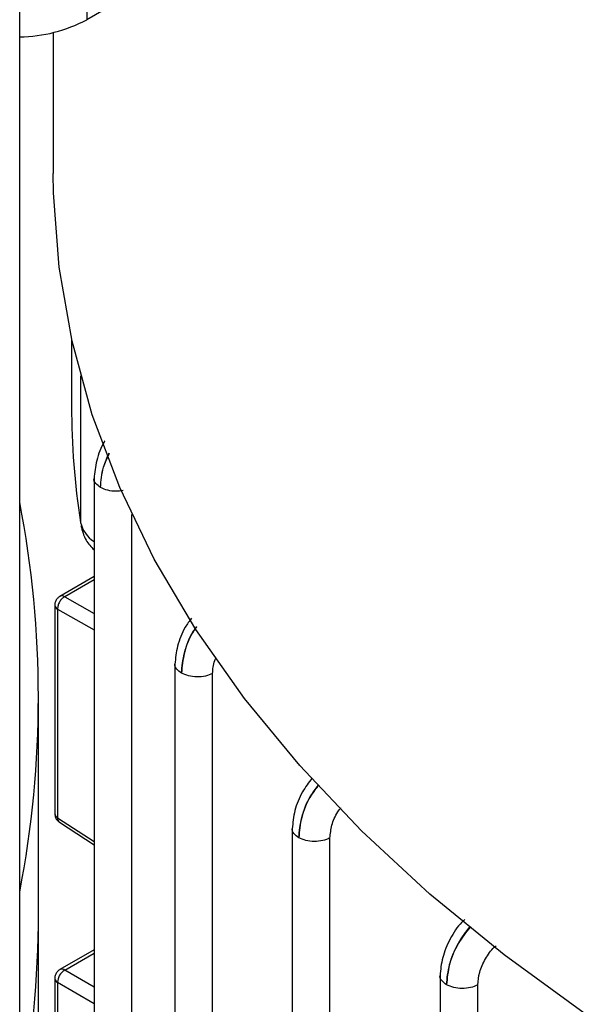
# Model space of a CAD drawing. Units: millimetres. Extents: x 5 to 415, y 5 to 292.
# Drawn here: x 357 to 359, y 248 to 252 of the extents above; entities that cross this region are included whole.
import ezdxf

# ---------------------------------------------------------------- set-up
doc = ezdxf.new("R2010")
doc.units = ezdxf.units.MM

msp = doc.modelspace()

# ---------------------------------------------------------------- linework, layer by layer
at = {"color": 7, "linetype": 'Continuous', "lineweight": 25}
for p, q in [((356.61029919, 211.18932725), (356.61029919, 254.97071987)), ((358.65936262, 253.07133846), (356.86439925, 252.03512816)), ((356.86439925, 252.28637149), (356.86439925, 252.03512816)), ((356.73732215, 251.98645261), (356.73732215, 251.45267593)), ((356.80655292, 250.82654079), (356.80655292, 250.57332428)), ((356.8918798, 250.30159324), (356.8918798, 248.20681802)), ((356.8918798, 249.92817788), (356.76264766, 249.85357375)), ((356.74341533, 249.82026418), (356.74341533, 249.03134516)), ((356.75374788, 249.80512152), (356.75374788, 249.01620249)), ((357.19790793, 249.59951367), (357.19790793, 240.36502712)), ((357.34076871, 240.33065929), (357.34076871, 249.56224431)), ((356.68120607, 248.65570549), (356.68120607, 249.4722463)), ((356.76090676, 248.99910319), (356.8918798, 248.91391858)), ((357.64190037, 248.97687221), (357.64190037, 239.74212976)), ((357.78476115, 239.70776194), (357.78476115, 248.93968608)), ((356.68120607, 246.75881838), (356.68120607, 248.65570549)), ((356.8918798, 248.51603526), (356.76264766, 248.44143113)), ((358.20131088, 248.42080693), (358.20131088, 239.18586184)), ((356.74341533, 248.40812156), (356.74341533, 248.18865075)), ((358.34417165, 239.15149401), (358.34417165, 248.38363418))]:
    msp.add_line(p, q, dxfattribs=at)
at = {"color": 8, "linetype": 'Continuous', "lineweight": 25}
for p, q in [((356.84095382, 250.68738831), (356.84095382, 250.13330164)), ((357.03474057, 248.17440164), (357.03474057, 250.16363524)), ((356.8918798, 249.91651271), (356.78069058, 249.85232454)), ((356.78069058, 249.85232454), (356.8918798, 249.78929994)), ((356.75374788, 249.80512152), (356.8918798, 249.72682518)), ((356.75374788, 249.01620249), (356.8918798, 248.92636177)), ((356.78116495, 248.43992719), (356.8918798, 248.50384152)), ((356.8918798, 248.37485647), (356.78116495, 248.43992719)), ((356.8918798, 248.31179426), (356.75374788, 248.39297889)), ((356.75374788, 248.39297889), (356.75374788, 248.21442811))]:
    msp.add_line(p, q, dxfattribs=at)
at = {"color": 7, "linetype": 'Continuous', "lineweight": 25, "flags": 128}
msp.add_lwpolyline([(358.74752109, 248.27726884), (358.44393184, 248.49750014), (358.16263249, 248.727384), (357.90454187, 248.96616954), (357.67050297, 249.21307681), (357.46128025, 249.46729934), (357.27755709, 249.72800675), (357.1199336, 249.99434748), (356.98892462, 250.26545159), (356.88495807, 250.54043355), (356.80837354, 250.81839519), (356.75942118, 251.0984286), (356.73826089, 251.37961909), (356.73732215, 251.45267593)], dxfattribs=at)
at = {"color": 7, "linetype": 'Continuous', "lineweight": 25}
for centre, radius, start, end in [((356.60543187, 252.52007851), 0.54976444, 270.50727243, 298.10257535), ((359.64698944, 250.57403311), 2.84043661, 180.01429816, 188.92626645), ((352.80513684, 249.4722463), 3.87593915, 349.03376046, 10.96623954), ((352.78564106, 248.65826418), 3.89556585, 349.05136188, 359.96236694), ((352.78754181, 248.65808139), 3.89366498, 349.04869045, 359.96503837), ((356.80994628, 248.39163963), 0.05621435, 120.79664235, 178.63484437)]:
    msp.add_arc(centre, radius, start, end, dxfattribs=at)
at = {"color": 8, "linetype": 'Continuous', "lineweight": 25}
for centre, radius, start, end in [((356.95248943, 250.15798277), 0.11423375, 192.47761293, 237.95565463), ((356.77054728, 249.83673451), 0.01859934, 56.95087194, 115.15992014), ((356.76209029, 249.82191081), 0.01874769, 185.04870355, 243.5777387), ((356.76208946, 249.03299087), 0.01874651, 185.03634698, 243.57875567), ((356.77252631, 249.01401613), 0.01890528, 173.35897827, 232.0757251), ((356.77057542, 248.4242823), 0.01889181, 55.90717904, 114.83800693), ((356.76209179, 248.40976985), 0.01874986, 185.07128073, 243.57588009)]:
    msp.add_arc(centre, radius, start, end, dxfattribs=at)
at = {"color": 7, "linetype": 'Continuous', "lineweight": 25}
for points, knots in [([(356.93284717, 250.44144747), (356.93226171, 250.44060698), (356.91704078, 250.41875572), (356.89908618, 250.36622579), (356.89431292, 250.32157603), (356.89192967, 250.29928279)], [0, 0, 0, 0, 0.0196366089, 0.5105131211, 1, 1, 1, 1]), ([(356.84187541, 250.12144151), (356.84690218, 250.10201581), (356.85600433, 250.06684095), (356.88078467, 250.04082023), (356.8918798, 250.02916974)], [0, 0, 0, 0, 0.5522608446, 1, 1, 1, 1]), ([(356.76270801, 249.85346787), (356.76214822, 249.85318391), (356.758175, 249.85116845), (356.7516514, 249.84499412), (356.74547955, 249.83412009), (356.74260103, 249.82499141), (356.74346206, 249.82037015), (356.74348547, 249.82024449)], [0, 0, 0, 0, 0.0469115454, 0.3329635431, 0.6487492109, 0.9904487493, 1, 1, 1, 1]), ([(357.26082629, 249.77115838), (357.25250502, 249.75989454), (357.22902925, 249.72811728), (357.20458366, 249.66437836), (357.20016424, 249.61958911), (357.19795768, 249.5972264)], [0, 0, 0, 0, 0.2156488824, 0.6083833829, 1, 1, 1, 1]), ([(357.71644818, 249.16551015), (357.70389363, 249.1487744), (357.6760607, 249.1116719), (357.64841148, 249.04178961), (357.6441017, 248.99702044), (357.64194993, 248.97466829)], [0, 0, 0, 0, 0.2915113732, 0.6462691347, 1, 1, 1, 1]), ([(356.74348547, 249.03132546), (356.74398168, 249.02663113), (356.7449606, 249.01737005), (356.7517561, 249.00600421), (356.75831144, 249.0013961), (356.76111641, 248.99942433)], [0, 0, 0, 0, 0.370313643, 0.7305629779, 1, 1, 1, 1]), ([(358.29587261, 248.63170734), (358.2916751, 248.6280942), (358.27003317, 248.60946525), (358.23812159, 248.55789787), (358.20756718, 248.486122), (358.20342712, 248.44109599), (358.20136017, 248.41861649)], [0, 0, 0, 0, 0.0743071455, 0.3831196956, 0.6920189668, 1, 1, 1, 1]), ([(356.76270801, 248.44132524), (356.76214822, 248.44104128), (356.75817499, 248.43902582), (356.75165161, 248.43285151), (356.7454787, 248.4219774), (356.74260104, 248.41284259), (356.74346422, 248.4082153), (356.7434888, 248.40808353)], [0, 0, 0, 0, 0.0468897737, 0.3328090146, 0.6484481261, 0.9899890817, 1, 1, 1, 1])]:
    msp.add_open_spline(points, degree=3, knots=knots, dxfattribs=at)
at = {"color": 8, "linetype": 'Continuous', "lineweight": 25}
for points, knots in [([(356.91666308, 250.26519316), (356.91827562, 250.29073112), (356.92097274, 250.33344569), (356.94125002, 250.37828725), (356.94940403, 250.39631918)], [0, 0, 0, 0, 0.5978746264, 1, 1, 1, 1]), ([(356.91666308, 250.26519316), (356.91831879, 250.29070167), (356.92106358, 250.33298898), (356.9418204, 250.37705623), (356.95005631, 250.39454129)], [0, 0, 0, 0, 0.60321885322, 1, 1, 1, 1]), ([(356.91666308, 250.26519316), (356.91011482, 250.27011574), (356.89701832, 250.27996091), (356.88995034, 250.29301006), (356.89192619, 250.29921888), (356.89194604, 250.29928125)], [0, 0, 0, 0, 0.4974760761, 0.9949521522, 1, 1, 1, 1]), ([(357.00174386, 250.25365876), (356.99302837, 250.25236652), (356.97374849, 250.2495079), (356.94231527, 250.25347774), (356.92521381, 250.26128802), (356.91666308, 250.26519316)], [0, 0, 0, 0, 0.2920327224, 0.6460163612, 1, 1, 1, 1]), ([(357.27926892, 249.73914723), (357.2747719, 249.73292393), (357.2534089, 249.70336024), (357.22997453, 249.63864006), (357.22511577, 249.58827119), (357.22269121, 249.56313663)], [0, 0, 0, 0, 0.117839237, 0.5597931373, 1, 1, 1, 1]), ([(357.22269121, 249.56313663), (357.22520909, 249.58822291), (357.23025452, 249.6384917), (357.2542754, 249.70240131), (357.27608202, 249.73124893), (357.28047287, 249.73705751)], [0, 0, 0, 0, 0.4430811955, 0.8878621248, 1, 1, 1, 1]), ([(357.34076871, 249.56224431), (357.34140972, 249.57821039), (357.34216558, 249.59703714), (357.35103608, 249.61664689), (357.35238393, 249.61962654)], [0, 0, 0, 0, 0.8480523673, 1, 1, 1, 1]), ([(357.22269121, 249.56313663), (357.21614295, 249.56805922), (357.20304644, 249.57790438), (357.19597848, 249.59095357), (357.19795434, 249.59716243), (357.1979742, 249.59722484)], [0, 0, 0, 0, 0.4974745191, 0.9949490383, 1, 1, 1, 1]), ([(357.73851191, 249.1379889), (357.72865168, 249.12474221), (357.70163309, 249.0884442), (357.67382058, 249.01606957), (357.66905951, 248.96570922), (357.66668365, 248.94057841)], [0, 0, 0, 0, 0.2235382902, 0.6125302035, 1, 1, 1, 1]), ([(357.66668365, 248.94057841), (357.66905021, 248.96570884), (357.67378537, 249.01599144), (357.70273648, 249.08761051), (357.73049178, 249.12302745), (357.74048011, 249.13577298)], [0, 0, 0, 0, 0.3900860529, 0.7805095584, 1, 1, 1, 1]), ([(357.78476115, 248.93968608), (357.78638982, 248.95552136), (357.78964874, 248.98720722), (357.80654658, 249.02930321), (357.82200754, 249.04899411), (357.82618482, 249.05431425)], [0, 0, 0, 0, 0.42166858846, 0.84374482305, 1, 1, 1, 1]), ([(357.66668365, 248.94057841), (357.66013539, 248.94550099), (357.64703887, 248.95534616), (357.63997092, 248.96839538), (357.6419468, 248.97460427), (357.64196667, 248.97466671)], [0, 0, 0, 0, 0.4974732136, 0.9949464272, 1, 1, 1, 1]), ([(358.31484978, 248.60571815), (358.29894422, 248.58480202), (358.26566447, 248.54103847), (358.23317656, 248.45999118), (358.2284519, 248.40964878), (358.22609415, 248.38452651)], [0, 0, 0, 0, 0.3144229002, 0.6578778182, 1, 1, 1, 1]), ([(358.22609415, 248.38452651), (358.22843938, 248.40964989), (358.23313188, 248.45991863), (358.26703521, 248.54026743), (358.30139034, 248.58313549), (358.31775196, 248.60355139)], [0, 0, 0, 0, 0.3435274404, 0.687355251, 1, 1, 1, 1]), ([(358.34417165, 248.38363418), (358.34566811, 248.39962292), (358.34866247, 248.43161576), (358.37192951, 248.48220353), (358.39544045, 248.51756736), (358.41103123, 248.53002437), (358.41354464, 248.53203258)], [0, 0, 0, 0, 0.3130559926, 0.6264130321, 0.9397737692, 1, 1, 1, 1]), ([(358.22609415, 248.38452651), (358.21954589, 248.38944909), (358.20644937, 248.39929426), (358.19938142, 248.4123435), (358.20135733, 248.41855242), (358.20137721, 248.41861489)], [0, 0, 0, 0, 0.4974721979, 0.9949443959, 1, 1, 1, 1])]:
    msp.add_open_spline(points, degree=3, knots=knots, dxfattribs=at)
at = {"color": 7, "linetype": 'Continuous', "lineweight": 25}
for points in [[(356.78069058, 249.85232454), (356.77702624, 249.84985486), (356.76969757, 249.84491549), (356.76067981, 249.83249689), (356.75456476, 249.81840315), (356.75402017, 249.80954873), (356.75374788, 249.80512152)], [(357.34076871, 249.56224431), (357.33201408, 249.5584264), (357.31450484, 249.5507906), (357.28139072, 249.54773047), (357.24842671, 249.55128996), (357.23126971, 249.55918774), (357.22269121, 249.56313663)], [(357.78476115, 248.93968608), (357.77600652, 248.93586818), (357.75849728, 248.92823237), (357.72538316, 248.92517225), (357.69241915, 248.92873173), (357.67526215, 248.93662952), (357.66668365, 248.94057841)], [(358.34417165, 248.38363418), (358.33541703, 248.37981628), (358.31790779, 248.37218047), (358.28479367, 248.36912035), (358.25182966, 248.37267983), (358.23467266, 248.38057762), (358.22609415, 248.38452651)]]:
    msp.add_open_spline(points, degree=3, dxfattribs=at)

doc.saveas('drawing.dxf')
